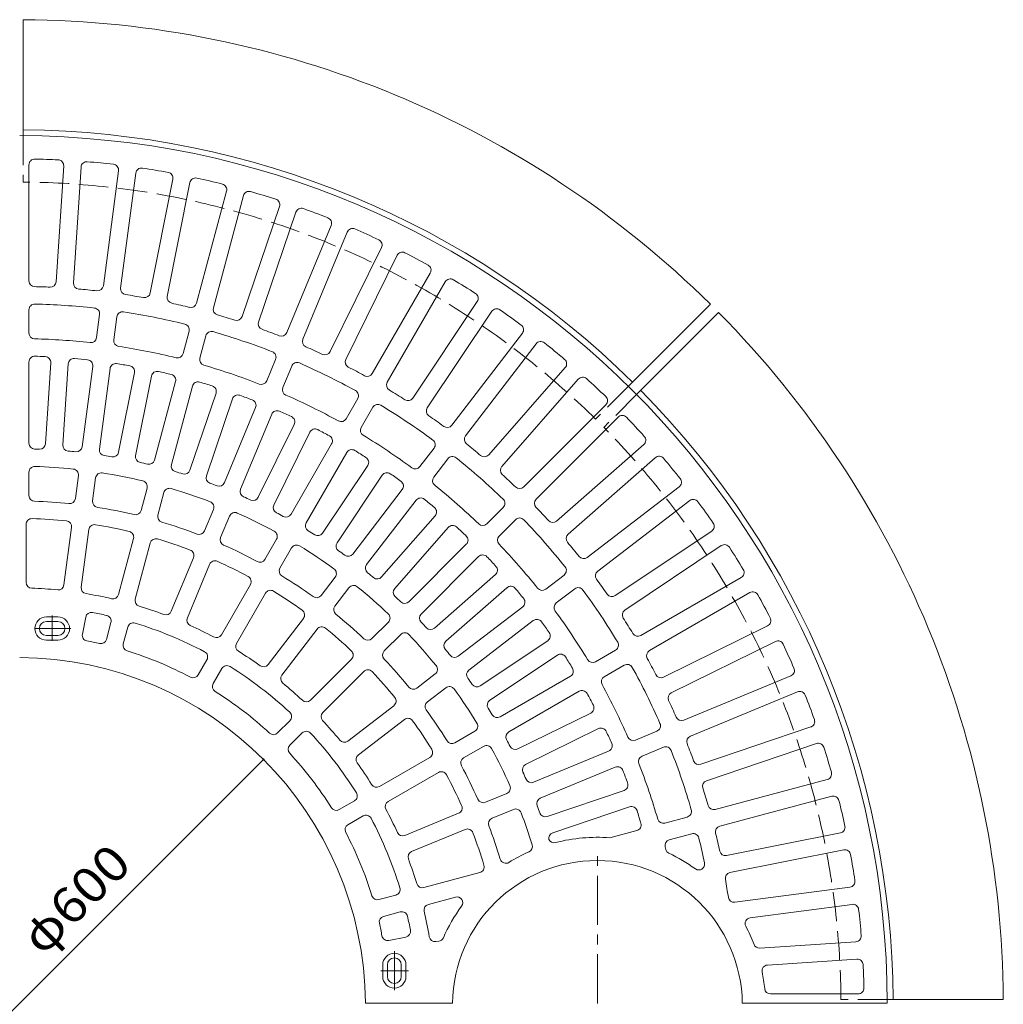
# Model space of a CAD drawing. Units: millimetres. Extents: x -1708 to 1905, y -1367 to 1358.
# Drawn here: x -801 to 47, y 437 to 1286 of the extents above; entities that cross this region are included whole.
import ezdxf

# ---------------------------------------------------------------- set-up
doc = ezdxf.new("R2010")
doc.units = ezdxf.units.MM
doc.header["$LTSCALE"] = 10
doc.linetypes.add('JWW_CENTER1', pattern=[6.773333, 4.233333, -0.846667, 0.846667, -0.846667])
doc.linetypes.add('JWW_DASHED3', pattern=[3.386667, 2.54, -0.846667])
for name, color, linetype in [('0-1', 7, 'Continuous'), ('0-2', 7, 'Continuous'), ('0-4', 7, 'Continuous')]:
    doc.layers.add(name, color=color, linetype=linetype)
doc.styles.add('ＭＳ ゴシック', font='txt', dxfattribs={"height": 1})

msp = doc.modelspace()

# ---------------------------------------------------------------- linework, layer by layer
at = {"layer": '0-1', "color": 2, "linetype": 'Continuous', "lineweight": 9}
for p, q in [((-798.38, 1285.56), (-798.38, 1185.56)), ((-205.89, 1040.14), (-276.6, 969.43)), ((-198.81, 1033.07), (-269.53, 962.36)), ((46.6, 440.58), (-53.4, 440.58))]:
    msp.add_line(p, q, dxfattribs=at)
at = {"layer": '0-1', "color": 2, "linetype": 'JWW_DASHED3', "lineweight": 9}
for p, q in [((-798.38, 1185.56), (-798.38, 1145.56)), ((-276.6, 969.43), (-304.88, 941.15)), ((-269.53, 962.36), (-297.81, 934.07)), ((-53.4, 440.58), (-93.4, 440.58))]:
    msp.add_line(p, q, dxfattribs=at)
at = {"layer": '0-1', "color": 2, "linetype": 'Continuous', "lineweight": 9}
for radius, start, end in [(850, 45.33704, 89.66298), (755, 45.37944, 89.62056), (850, 0.33704, 44.66298), (755, 0.37944, 44.62056)]:
    msp.add_arc((-803.38, 435.58), radius, start, end, dxfattribs=at)
at = {"layer": '0-1', "color": 2, "linetype": 'JWW_DASHED3', "lineweight": 9}
for start, end in [(45.4035, 89.59651), (0.4035, 44.59651)]:
    msp.add_arc((-803.38, 435.58), 710, start, end, dxfattribs=at)
at = {"layer": '0-2', "color": 3, "linetype": 'Continuous', "lineweight": 9}
for p, q in [((-793.38, 1160.42), (-793.38, 1060.4)), ((-763.45, 1159.42), (-769.99, 1059.61)), ((-748.48, 1158.43), (-755.02, 1058.63)), ((-716.2, 1155.25), (-729.25, 1056.09)), ((-701.32, 1153.29), (-714.38, 1054.13)), ((-669.31, 1148.01), (-688.83, 1049.91)), ((-654.6, 1145.08), (-674.11, 1046.99)), ((-623.01, 1137.72), (-648.89, 1041.11)), ((-608.52, 1133.83), (-634.4, 1037.22)), ((-577.47, 1124.42), (-609.62, 1029.71)), ((-563.27, 1119.6), (-595.42, 1024.89)), ((-532.9, 1108.17), (-571.18, 1015.76)), ((-519.05, 1102.43), (-557.32, 1010.02)), ((-489.49, 1089.03), (-533.73, 999.33)), ((-476.04, 1082.4), (-520.28, 992.7)), ((-447.43, 1067.11), (-497.44, 980.49)), ((-434.44, 1059.61), (-484.45, 972.99)), ((-406.89, 1042.47), (-462.45, 959.31)), ((-793.38, 1035.39), (-793.38, 1015.38)), ((-732.52, 1031.29), (-735.13, 1011.46)), ((-717.65, 1029.34), (-720.26, 1009.5)), ((-394.41, 1034.14), (-449.98, 950.98)), ((-655.37, 1016.95), (-660.55, 997.62)), ((-640.88, 1013.07), (-646.06, 993.74)), ((-368.04, 1015.24), (-428.93, 935.89)), ((-356.14, 1006.11), (-417.03, 926.76)), ((-793.38, 990.37), (-793.38, 920.35)), ((-774.58, 989.74), (-779.16, 919.87)), ((-759.61, 988.76), (-764.19, 918.89)), ((-738.39, 986.67), (-747.53, 917.25)), ((-580.75, 992.65), (-588.4, 974.17)), ((-566.89, 986.91), (-574.55, 968.43)), ((-331.06, 985.53), (-397.01, 910.33)), ((-723.52, 984.71), (-732.66, 915.29)), ((-702.49, 981.24), (-716.15, 912.56)), ((-687.78, 978.31), (-701.44, 909.64)), ((-667.02, 973.47), (-685.14, 905.84)), ((-652.53, 969.59), (-670.65, 901.96)), ((-319.79, 975.64), (-385.73, 900.44)), ((-632.13, 963.4), (-654.64, 897.1)), ((-617.93, 958.58), (-640.43, 892.28)), ((-597.97, 951.07), (-624.77, 886.38)), ((-509.94, 958.83), (-519.94, 941.51)), ((-496.95, 951.33), (-506.95, 934.01)), ((-296.1, 953.46), (-366.83, 882.74)), ((-584.12, 945.33), (-610.91, 880.64)), ((-285.5, 942.85), (-356.22, 872.13)), ((-564.7, 936.53), (-595.67, 873.73)), ((-551.25, 929.9), (-582.22, 867.1)), ((-532.45, 919.85), (-567.46, 859.21)), ((-263.32, 919.17), (-338.52, 853.23)), ((-519.46, 912.35), (-554.47, 851.71)), ((-444.15, 916.05), (-456.33, 900.18)), ((-501.35, 901.09), (-540.26, 842.87)), ((-432.25, 906.92), (-444.43, 891.05)), ((-253.43, 907.9), (-328.63, 841.95)), ((-793.38, 895.33), (-793.38, 875.32)), ((-750.8, 892.45), (-753.41, 872.62)), ((-488.88, 892.76), (-527.78, 834.54)), ((-735.92, 890.49), (-738.54, 870.66)), ((-691.61, 881.68), (-696.79, 862.35)), ((-677.12, 877.8), (-682.3, 858.47)), ((-471.55, 880.34), (-514.18, 824.79)), ((-232.85, 882.82), (-312.2, 821.93)), ((-459.65, 871.21), (-502.28, 815.66)), ((-223.72, 870.92), (-303.07, 810.03)), ((-634.34, 863.28), (-642, 844.79)), ((-620.48, 857.54), (-628.14, 839.05)), ((-443.18, 857.69), (-489.34, 805.04)), ((-384.51, 865.05), (-398.66, 850.91)), ((-795.88, 850.39), (-795.88, 800.36)), ((-373.91, 854.45), (-388.05, 840.3)), ((-756.67, 847.82), (-763.2, 798.22)), ((-741.8, 845.86), (-748.33, 796.26)), ((-431.9, 847.8), (-478.06, 795.15)), ((-204.82, 844.54), (-287.98, 788.98)), ((-703.26, 838.2), (-716.21, 789.87)), ((-688.77, 834.31), (-701.72, 785.99)), ((-579.96, 837.55), (-589.96, 820.23)), ((-416.34, 833.23), (-465.85, 783.71)), ((-196.49, 832.07), (-279.65, 776.5)), ((-566.97, 830.05), (-576.97, 812.73)), ((-651.57, 821.68), (-670.71, 775.47)), ((-637.71, 815.94), (-656.85, 769.72)), ((-405.73, 822.62), (-455.24, 773.11)), ((-391.16, 807.06), (-443.8, 760.89)), ((-332.04, 806.7), (-347.91, 794.53)), ((-602.47, 798.57), (-627.48, 755.24)), ((-529.4, 804.95), (-541.58, 789.08)), ((-179.36, 804.52), (-265.97, 754.51)), ((-589.48, 791.07), (-614.49, 747.74)), ((-517.5, 795.82), (-529.68, 779.95)), ((-381.27, 795.78), (-433.91, 749.61)), ((-322.91, 794.81), (-338.78, 782.63)), ((-171.85, 791.53), (-258.47, 741.52)), ((-367.75, 779.31), (-423.3, 736.68)), ((-768.38, 770.57), (-778.38, 770.57)), ((-768.38, 766.57), (-778.38, 766.57)), ((-744.41, 770.5), (-747.33, 755.79)), ((-722.69, 765.71), (-726.57, 751.21)), ((-556.81, 769.24), (-587.26, 729.55)), ((-483.53, 766.03), (-497.68, 751.88)), ((-358.62, 767.4), (-414.17, 724.78)), ((-708.2, 761.83), (-712.08, 747.33)), ((-544.91, 760.1), (-575.36, 720.42)), ((-156.56, 762.92), (-246.26, 718.68)), ((-768.38, 754.57), (-778.38, 754.57)), ((-768.38, 750.57), (-778.38, 750.57)), ((-472.93, 755.42), (-487.08, 741.28)), ((-346.2, 750.08), (-404.42, 711.18)), ((-149.93, 749.46), (-239.63, 705.23)), ((-287.63, 742.01), (-304.95, 732.01)), ((-639.99, 733.58), (-647.5, 720.58)), ((-515.37, 734.2), (-550.74, 698.82)), ((-337.87, 737.6), (-396.08, 698.7)), ((-627, 726.08), (-634.51, 713.08)), ((-504.76, 723.59), (-540.14, 688.22)), ((-280.13, 729.02), (-297.45, 719.01)), ((-443.14, 721.45), (-459.01, 709.27)), ((-326.61, 719.5), (-387.25, 684.49)), ((-136.54, 719.91), (-228.94, 681.64)), ((-434.01, 709.56), (-449.88, 697.37)), ((-319.11, 706.51), (-379.75, 671.5)), ((-130.8, 706.05), (-223.2, 667.78)), ((-478.85, 694.05), (-518.54, 663.6)), ((-309.06, 687.71), (-371.86, 656.74)), ((-568.43, 681.14), (-579.04, 670.52)), ((-469.72, 682.15), (-509.41, 651.69)), ((-408.91, 671.99), (-426.23, 661.98)), ((-302.43, 674.26), (-365.23, 643.29)), ((-252.04, 672.07), (-270.52, 664.41)), ((-119.37, 675.69), (-214.08, 643.54)), ((-557.82, 670.53), (-568.44, 659.92)), ((-401.41, 659), (-418.73, 648.99)), ((-293.63, 654.84), (-358.32, 628.05)), ((-246.3, 658.21), (-264.79, 650.55)), ((-114.55, 661.48), (-209.26, 629.34)), ((-447.89, 649.48), (-491.22, 624.47)), ((-287.89, 640.98), (-352.58, 614.19)), ((-440.39, 636.49), (-483.72, 611.47)), ((-105.13, 630.44), (-201.74, 604.55)), ((-280.38, 621.03), (-346.68, 598.53)), ((-512.88, 611.96), (-525.88, 604.45)), ((-381.42, 618.48), (-399.91, 610.82)), ((-101.25, 615.95), (-197.86, 590.06)), ((-375.68, 604.62), (-394.17, 596.96)), ((-275.56, 606.83), (-341.86, 584.32)), ((-505.38, 598.97), (-518.38, 591.46)), ((-423.01, 601.25), (-469.23, 582.1)), ((-225.89, 598.08), (-245.21, 592.9)), ((-417.27, 587.39), (-463.49, 568.25)), ((-269.37, 586.43), (-292.69, 580.18)), ((-222.01, 583.59), (-241.33, 578.41)), ((-93.88, 584.35), (-191.98, 564.84)), ((-90.95, 569.64), (-189.05, 550.13)), ((-404.64, 550.18), (-452.97, 537.24)), ((-85.67, 537.63), (-184.83, 524.57)), ((-477.13, 530.76), (-491.63, 526.88)), ((-425.71, 529.01), (-449.08, 522.75)), ((-83.71, 522.76), (-171.71, 511.17)), ((-473.25, 516.27), (-487.75, 512.39)), ((-468.46, 494.55), (-483.17, 491.62)), ((-440.05, 490.98), (-442.7, 490.63)), ((-80.53, 490.47), (-163.29, 485.05)), ((-79.55, 475.5), (-156.71, 470.45)), ((-488.39, 470.58), (-488.39, 460.58)), ((-484.39, 470.58), (-484.39, 460.58)), ((-472.39, 470.58), (-472.39, 460.58)), ((-468.39, 470.58), (-468.39, 460.58)), ((-78.54, 445.58), (-154.13, 445.58)), ((-428.37, 437.58), (-503.39, 437.58)), ((-53.38, 437.58), (-178.4, 437.58))]:
    msp.add_line(p, q, dxfattribs=at)
at = {"layer": '0-2', "color": 3, "linetype": 'JWW_CENTER1', "lineweight": 9}
for p, q in [((-773.38, 771.69), (-773.38, 749.84)), ((-757.2, 760.57), (-788.76, 760.57)), ((-303.38, 301.95), (-303.38, 569.2)), ((-478.39, 482.36), (-478.39, 448.74)), ((-466.14, 465.58), (-490.15, 465.58))]:
    msp.add_line(p, q, dxfattribs=at)
at = {"layer": '0-2', "color": 3, "linetype": 'Continuous', "lineweight": 9}
for centre, radius, start, end in [((-803.38, 435.58), 750, 0.15279, 89.84721), ((-788.38, 1160.42), 5, 88.81331, 180), ((-803.38, 435.58), 730, 87.2379, 88.8148), ((-768.44, 1159.74), 5, 356.24869, 87.23752), ((-743.49, 1158.11), 5, 85.2632, 176.24869), ((-803.38, 435.58), 730, 83.4879, 85.26212), ((-721.15, 1155.91), 5, 352.49896, 83.48824), ((-696.37, 1152.64), 5, 81.51283, 172.5009), ((-803.38, 435.58), 730, 79.7379, 81.5121), ((-674.22, 1148.99), 5, 348.74869, 79.73752), ((-649.7, 1144.11), 5, 77.7632, 168.74869), ((-803.38, 435.58), 730, 75.9879, 77.76212), ((-627.84, 1139.01), 5, 344.99896, 75.98824), ((-603.69, 1132.54), 5, 74.01283, 165.0009), ((-803.38, 435.58), 730, 72.2379, 74.0121), ((-582.2, 1126.02), 5, 341.24869, 72.23752), ((-558.53, 1117.99), 5, 70.2632, 161.24869), ((-803.38, 435.58), 730, 68.4879, 70.26212), ((-537.52, 1110.08), 5, 337.49896, 68.48824), ((-514.42, 1100.51), 5, 66.51283, 157.5009), ((-803.38, 435.58), 730, 64.7379, 66.5121), ((-493.98, 1091.25), 5, 333.74869, 64.73752), ((-471.56, 1080.19), 5, 62.7632, 153.74869), ((-803.38, 435.58), 730, 60.9879, 62.76212), ((-451.76, 1069.61), 5, 329.99896, 60.98824), ((-430.11, 1057.11), 5, 59.01283, 150.0009), ((-803.38, 435.58), 730, 57.2379, 59.0121), ((-788.38, 1060.4), 5, 180, 268.62587), ((-803.38, 435.58), 620, 87.396, 88.62514), ((-774.98, 1059.94), 5, 267.39455, 356.24869), ((-750.03, 1058.3), 5, 176.24869, 265.10451), ((-803.38, 435.58), 620, 83.64598, 85.10402), ((-734.21, 1056.75), 5, 263.64558, 352.50142), ((-709.42, 1053.48), 5, 172.50017, 261.35448), ((-803.38, 435.58), 620, 79.896, 81.35399), ((-693.73, 1050.89), 5, 259.89455, 348.74869), ((-669.21, 1046.01), 5, 168.74869, 257.60451), ((-411.04, 1045.25), 5, 326.24869, 57.23752), ((-788.38, 1035.39), 5, 88.56621, 180), ((-803.38, 435.58), 605, 83.69374, 88.56744), ((-737.47, 1031.95), 5, 352.50179, 83.69458), ((-803.38, 435.58), 620, 76.14598, 77.60402), ((-653.72, 1042.4), 5, 256.14558, 345.00142), ((-629.57, 1035.93), 5, 165.00017, 253.85448), ((-390.26, 1031.36), 5, 55.2632, 146.24869), ((-712.69, 1028.68), 5, 81.3049, 172.5009), ((-803.38, 435.58), 605, 76.19374, 81.30627), ((-803.38, 435.58), 620, 72.396, 73.85399), ((-614.35, 1031.31), 5, 252.39455, 341.24869), ((-803.38, 435.58), 730, 53.4879, 55.26212), ((-660.2, 1018.24), 5, 345.00179, 76.19458), ((-590.68, 1023.28), 5, 161.24869, 250.10451), ((-372.01, 1018.29), 5, 322.49896, 53.48824), ((-788.38, 1015.38), 5, 180, 268.51796), ((-803.38, 435.58), 575, 83.73489, 88.51804), ((-740.09, 1012.11), 5, 263.73473, 352.50142), ((-636.05, 1011.77), 5, 73.8049, 165.0009), ((-803.38, 435.58), 605, 68.69374, 73.80627), ((-803.38, 435.58), 620, 68.64598, 70.10402), ((-575.8, 1017.68), 5, 248.64558, 337.50142), ((-715.3, 1008.85), 5, 172.5009, 261.26427), ((-803.38, 435.58), 575, 76.23489, 81.26509), ((-552.7, 1008.11), 5, 157.50017, 246.35448), ((-803.38, 435.58), 620, 64.896, 66.35399), ((-352.18, 1003.07), 5, 51.51283, 142.5009), ((-803.38, 435.58), 730, 49.7379, 51.5121), ((-788.38, 990.37), 5, 88.45268, 180), ((-803.38, 435.58), 560, 87.54054, 88.45128), ((-779.57, 990.07), 5, 356.24988, 87.5397), ((-754.62, 988.43), 5, 84.95915, 176.24896), ((-803.38, 435.58), 560, 83.79054, 84.95946), ((-665.37, 998.92), 5, 256.23473, 345.00142), ((-641.23, 992.45), 5, 165.0009, 253.76427), ((-585.37, 994.57), 5, 337.50179, 68.69458), ((-538.21, 1001.54), 5, 244.89455, 333.74869), ((-743.35, 987.32), 5, 352.49988, 83.7897), ((-718.56, 984.06), 5, 81.20915, 172.49896), ((-803.38, 435.58), 560, 80.04054, 81.20946), ((-707.39, 982.21), 5, 348.74988, 80.0397), ((-803.38, 435.58), 575, 68.73489, 73.76509), ((-562.27, 985), 5, 66.3049, 157.5009), ((-803.38, 435.58), 605, 61.19374, 66.30627), ((-515.79, 990.49), 5, 153.74869, 242.60451), ((-803.38, 435.58), 620, 61.14598, 62.60402), ((-334.82, 988.83), 5, 318.74869, 49.73752), ((-682.87, 977.34), 5, 77.45915, 168.74896), ((-803.38, 435.58), 560, 76.29054, 77.45946), ((-671.85, 974.77), 5, 344.99988, 76.2897), ((-501.77, 982.99), 5, 241.14558, 330.00142), ((-316.03, 972.34), 5, 47.7632, 138.74869), ((-647.7, 968.29), 5, 73.70915, 164.99896), ((-803.38, 435.58), 560, 72.54054, 73.70946), ((-636.86, 965.01), 5, 341.24988, 72.5397), ((-593.02, 976.09), 5, 248.73473, 337.50142), ((-569.93, 966.52), 5, 157.5009, 246.26427), ((-480.12, 970.49), 5, 150.00017, 238.85448), ((-803.38, 435.58), 730, 45.9879, 47.76212), ((-613.19, 956.97), 5, 69.95915, 161.24896), ((-803.38, 435.58), 560, 68.79054, 69.95946), ((-803.38, 435.58), 575, 61.23489, 66.26509), ((-514.27, 961.33), 5, 330.00179, 61.19458), ((-803.38, 435.58), 620, 57.396, 58.85399), ((-299.64, 957), 5, 314.99896, 45.98824), ((-602.6, 952.98), 5, 337.49988, 68.7897), ((-492.62, 948.83), 5, 58.8049, 150.0009), ((-803.38, 435.58), 605, 53.69374, 58.80627), ((-466.61, 962.09), 5, 237.39455, 326.24869), ((-445.82, 948.2), 5, 146.24869, 235.10451), ((-579.5, 943.42), 5, 66.20915, 157.49896), ((-803.38, 435.58), 560, 65.04054, 66.20946), ((-569.18, 938.75), 5, 333.74988, 65.0397), ((-803.38, 435.58), 620, 53.64598, 55.10402), ((-281.96, 939.32), 5, 44.01283, 135.0009), ((-803.38, 435.58), 730, 42.2379, 44.0121), ((-524.27, 944.01), 5, 241.23473, 330.00142), ((-502.62, 931.51), 5, 150.0009, 238.76427), ((-432.89, 938.94), 5, 233.64558, 322.50142), ((-546.76, 927.69), 5, 62.45915, 153.74896), ((-803.38, 435.58), 560, 61.29054, 62.45946), ((-536.78, 922.35), 5, 329.99988, 61.2897), ((-803.38, 435.58), 575, 53.73489, 58.76509), ((-413.06, 923.72), 5, 142.50017, 231.35448), ((-266.62, 922.93), 5, 311.24869, 42.23752), ((-788.38, 920.35), 5, 180, 268.22827), ((-784.14, 920.2), 5, 267.72784, 356.24988), ((-759.2, 918.56), 5, 176.24896, 264.77386), ((-752.49, 917.9), 5, 263.97784, 352.49988), ((-448.12, 919.09), 5, 322.50179, 53.69458), ((-803.38, 435.58), 620, 49.896, 51.35399), ((-803.38, 435.58), 480, 87.72687, 88.22768), ((-803.38, 435.58), 480, 83.97687, 84.77313), ((-727.7, 914.64), 5, 172.49896, 261.02386), ((-803.38, 435.58), 480, 80.22687, 81.02313), ((-721.05, 913.54), 5, 260.22784, 348.74988), ((-696.53, 908.66), 5, 168.74896, 257.27386), ((-515.13, 909.85), 5, 58.70915, 149.99896), ((-803.38, 435.58), 560, 57.54054, 58.70946), ((-428.29, 903.88), 5, 51.3049, 142.5009), ((-400.77, 913.63), 5, 229.89455, 318.74869), ((-250.13, 904.14), 5, 40.2632, 131.24869), ((-788.38, 895.33), 5, 88.1317, 180), ((-803.38, 435.58), 465, 84.05711, 88.13132), ((-803.38, 435.58), 480, 76.47687, 77.27313), ((-689.97, 907.13), 5, 256.47784, 344.99988), ((-665.82, 900.66), 5, 164.99896, 253.52386), ((-505.51, 903.87), 5, 326.24988, 57.5397), ((-460.3, 903.23), 5, 233.73473, 322.50142), ((-803.38, 435.58), 605, 46.19374, 51.30627), ((-381.97, 897.15), 5, 138.74869, 227.60451), ((-803.38, 435.58), 730, 38.4879, 40.26212), ((-755.75, 893.1), 5, 352.49896, 84.0563), ((-730.97, 889.84), 5, 80.94339, 172.5009), ((-803.38, 435.58), 465, 76.55711, 80.94287), ((-803.38, 435.58), 480, 72.72687, 73.52313), ((-659.37, 898.7), 5, 252.72784, 341.24988), ((-635.7, 890.67), 5, 161.24896, 249.77386), ((-484.72, 889.98), 5, 54.95915, 146.24896), ((-803.38, 435.58), 560, 53.79054, 54.95946), ((-803.38, 435.58), 620, 46.14598, 47.60402), ((-696.44, 882.98), 5, 344.99896, 76.5563), ((-803.38, 435.58), 480, 68.97687, 69.77313), ((-629.39, 888.29), 5, 248.97784, 337.49988), ((-475.52, 883.39), 5, 322.49988, 53.7897), ((-440.46, 888.01), 5, 142.5009, 231.26427), ((-803.38, 435.58), 575, 46.23489, 51.26509), ((-235.89, 886.78), 5, 307.49896, 38.48824), ((-788.38, 875.32), 5, 180, 268.04649), ((-672.29, 876.5), 5, 73.44339, 165.0009), ((-803.38, 435.58), 465, 69.05711, 73.44287), ((-606.29, 878.73), 5, 157.49896, 246.02386), ((-370.36, 886.27), 5, 226.14558, 315.00142), ((-803.38, 435.58), 435, 84.1279, 88.04634), ((-758.37, 873.27), 5, 264.12863, 352.49896), ((-733.58, 870.01), 5, 172.5009, 260.87251), ((-638.96, 865.19), 5, 337.49896, 69.0563), ((-803.38, 435.58), 480, 65.22687, 66.02313), ((-600.15, 875.95), 5, 245.22784, 333.74988), ((-577.73, 864.89), 5, 153.74896, 242.27386), ((-455.69, 868.17), 5, 51.20915, 142.49896), ((-803.38, 435.58), 560, 50.04054, 51.20946), ((-388.05, 868.59), 5, 315.00179, 46.19458), ((-352.69, 868.59), 5, 135.00017, 223.85448), ((-220.67, 866.95), 5, 36.51283, 127.5009), ((-803.38, 435.58), 730, 34.7379, 36.5121), ((-803.38, 435.58), 435, 76.6279, 80.87206), ((-701.62, 863.65), 5, 256.62863, 344.99896), ((-677.47, 857.18), 5, 165.0009, 253.37251), ((-615.86, 855.62), 5, 65.94339, 157.5009), ((-803.38, 435.58), 465, 61.55711, 65.94287), ((-803.38, 435.58), 480, 61.47687, 62.27313), ((-571.79, 861.71), 5, 241.47784, 329.99988), ((-446.94, 860.98), 5, 318.74988, 50.0397), ((-803.38, 435.58), 620, 42.396, 43.85399), ((-790.88, 850.39), 5, 88.27336, 180.00017), ((-803.38, 435.58), 420, 84.22603, 88.27393), ((-761.63, 848.47), 5, 352.50179, 84.22618), ((-736.84, 845.21), 5, 80.77336, 172.50017), ((-803.38, 435.58), 420, 76.72603, 80.77393), ((-803.38, 435.58), 435, 69.1279, 73.37206), ((-550.14, 849.21), 5, 149.99896, 238.52386), ((-428.14, 844.5), 5, 47.45915, 138.74896), ((-402.19, 854.44), 5, 226.23473, 315.00142), ((-370.37, 850.91), 5, 43.8049, 135.0009), ((-803.38, 435.58), 605, 38.69374, 43.80627), ((-341.81, 856.99), 5, 222.39455, 311.24869), ((-207.6, 848.7), 5, 303.74869, 34.73752), ((-708.09, 839.49), 5, 345.00179, 76.72618), ((-646.62, 846.7), 5, 249.12863, 337.49896), ((-584.29, 840.05), 5, 329.99896, 61.5563), ((-803.38, 435.58), 480, 57.72687, 58.52313), ((-544.41, 845.65), 5, 237.72784, 326.24988), ((-803.38, 435.58), 560, 46.29054, 47.45946), ((-325.33, 838.19), 5, 131.24869, 220.10451), ((-683.95, 833.02), 5, 73.27336, 165.00017), ((-803.38, 435.58), 420, 69.22603, 73.27393), ((-623.52, 837.14), 5, 157.5009, 245.87251), ((-803.38, 435.58), 435, 61.6279, 65.87206), ((-562.64, 827.55), 5, 58.44339, 150.0009), ((-523.63, 831.76), 5, 146.24896, 234.77386), ((-419.88, 836.76), 5, 314.99988, 46.2897), ((-384.52, 836.77), 5, 135.0009, 223.76427), ((-803.38, 435.58), 575, 38.73489, 43.76509), ((-803.38, 435.58), 620, 38.64598, 40.10402), ((-193.71, 827.91), 5, 32.7632, 123.74869), ((-656.19, 823.6), 5, 337.50179, 69.22618), ((-803.38, 435.58), 465, 54.05711, 58.44287), ((-803.38, 435.58), 480, 53.97687, 54.77313), ((-518.15, 827.84), 5, 233.97784, 322.49988), ((-402.2, 819.08), 5, 43.70915, 134.99896), ((-803.38, 435.58), 730, 30.9879, 32.76212), ((-633.09, 814.03), 5, 65.77336, 157.50017), ((-803.38, 435.58), 420, 61.72603, 65.77393), ((-594.29, 822.72), 5, 241.62863, 329.99896), ((-498.31, 812.62), 5, 142.49896, 231.02386), ((-803.38, 435.58), 560, 42.54054, 43.70946), ((-315.24, 825.9), 5, 218.64558, 307.50142), ((-572.64, 810.22), 5, 150.0009, 238.37251), ((-533.37, 807.99), 5, 322.49896, 54.0563), ((-803.38, 435.58), 480, 50.22687, 51.02313), ((-394.46, 810.82), 5, 311.24988, 42.5397), ((-335.08, 810.67), 5, 307.50179, 38.69458), ((-300.02, 806.06), 5, 127.50017, 216.35448), ((-181.85, 808.85), 5, 299.99896, 30.98824), ((-790.88, 800.36), 5, 180.0009, 268.03781), ((-768.16, 798.87), 5, 264.46233, 352.50179), ((-606.8, 801.06), 5, 330.00179, 61.72618), ((-803.38, 435.58), 435, 54.1279, 58.37206), ((-493.1, 808.34), 5, 230.22784, 318.74988), ((-803.38, 435.58), 620, 34.896, 36.35399), ((-803.38, 435.58), 360, 84.46251, 88.0374), ((-743.37, 795.61), 5, 172.5009, 260.53781), ((-803.38, 435.58), 360, 76.96251, 80.5374), ((-721.04, 791.17), 5, 256.96233, 345.00179), ((-585.15, 788.56), 5, 58.27336, 150.00017), ((-803.38, 435.58), 420, 54.22603, 58.27393), ((-513.54, 792.78), 5, 50.94339, 142.5009), ((-803.38, 435.58), 465, 46.55711, 50.94287), ((-474.31, 791.86), 5, 138.74896, 227.27386), ((-377.97, 792.02), 5, 39.95915, 131.24896), ((-803.38, 435.58), 560, 38.79054, 39.95946), ((-350.95, 798.49), 5, 218.73473, 307.50142), ((-319.86, 790.84), 5, 36.3049, 127.5009), ((-803.38, 435.58), 605, 31.19374, 36.30627), ((-290.76, 793.13), 5, 214.89455, 303.74869), ((-169.35, 787.2), 5, 29.01283, 120.0009), ((-803.38, 435.58), 730, 27.2379, 29.0121), ((-696.89, 784.7), 5, 165.0009, 253.03781), ((-545.55, 792.12), 5, 234.12863, 322.49896), ((-803.38, 435.58), 480, 46.47687, 47.27313), ((-469.39, 787.25), 5, 226.47784, 314.99988), ((-370.79, 783.27), 5, 307.49988, 38.7897), ((-335.73, 778.66), 5, 127.5009, 216.26427), ((-739.5, 769.52), 5, 79.17055, 168.74908), ((-803.38, 435.58), 345, 77.10703, 79.17126), ((-803.38, 435.58), 360, 69.46251, 73.0374), ((-675.33, 777.38), 5, 249.46233, 337.50179), ((-560.78, 772.28), 5, 322.50179, 54.22618), ((-525.72, 776.9), 5, 142.5009, 230.87251), ((-803.38, 435.58), 435, 46.6279, 50.87206), ((-487.07, 769.56), 5, 314.99896, 46.5563), ((-451.71, 769.57), 5, 134.99896, 223.52386), ((-803.38, 435.58), 575, 31.23489, 36.26509), ((-276.87, 772.35), 5, 123.74869, 212.60451), ((-778.38, 760.57), 10, 90, 270), ((-778.38, 760.57), 6, 90, 270), ((-768.38, 760.57), 10, 270, 90), ((-768.38, 760.57), 6, 270, 90), ((-727.52, 767.01), 5, 345.00017, 77.10712), ((-703.37, 760.53), 5, 72.89314, 165.00122), ((-803.38, 435.58), 345, 62.10703, 72.89317), ((-652.23, 767.81), 5, 157.5009, 245.53781), ((-803.38, 435.58), 480, 42.72687, 43.52313), ((-355.57, 763.44), 5, 36.20915, 127.49896), ((-803.38, 435.58), 560, 35.04054, 36.20946), ((-803.38, 435.58), 620, 31.14598, 32.60402), ((-158.77, 767.4), 5, 296.24869, 27.23752), ((-742.43, 754.81), 5, 168.75131, 259.19113), ((-803.38, 435.58), 360, 61.96251, 65.5374), ((-540.94, 757.06), 5, 50.77336, 142.50017), ((-803.38, 435.58), 420, 46.72603, 50.77393), ((-469.39, 751.89), 5, 43.44339, 135.0009), ((-447.1, 764.65), 5, 222.72784, 311.24988), ((-348.98, 754.23), 5, 303.74988, 35.0397), ((-268.47, 758.84), 5, 211.14558, 300.00142), ((-803.38, 435.58), 320, 77.20433, 79.19078), ((-731.4, 752.51), 5, 257.205, 345.00017), ((-707.25, 746.04), 5, 164.99876, 252.79662), ((-631.81, 757.74), 5, 241.96233, 330.00179), ((-610.16, 745.24), 5, 150.0009, 238.03781), ((-501.22, 755.42), 5, 226.62863, 314.99896), ((-803.38, 435.58), 465, 39.05711, 43.44287), ((-430.62, 745.86), 5, 131.24896, 219.77386), ((-290.13, 746.34), 5, 300.00179, 31.19458), ((-147.72, 744.98), 5, 25.2632, 116.24869), ((-803.38, 435.58), 730, 23.4879, 25.26212), ((-803.38, 435.58), 320, 62.20433, 72.79591), ((-644.32, 736.08), 5, 330.00017, 62.10712), ((-803.38, 435.58), 360, 54.46251, 58.0374), ((-518.9, 737.73), 5, 315.00179, 46.72618), ((-483.54, 737.74), 5, 135.0009, 223.37251), ((-803.38, 435.58), 480, 38.97687, 39.77313), ((-255.97, 737.19), 5, 120.00017, 208.85448), ((-803.38, 435.58), 300, 0.38197, 89.61803), ((-803.38, 435.58), 435, 39.1279, 43.37206), ((-426.34, 740.64), 5, 218.97784, 307.49988), ((-335.09, 733.45), 5, 32.45915, 123.74896), ((-803.38, 435.58), 560, 31.29054, 32.45946), ((-307.45, 736.34), 5, 211.23473, 300.00142), ((-803.38, 435.58), 620, 27.396, 28.85399), ((-622.67, 723.58), 5, 57.89314, 150.00122), ((-803.38, 435.58), 345, 47.10703, 57.89317), ((-591.23, 732.59), 5, 234.46233, 322.50179), ((-501.23, 720.06), 5, 43.27336, 135.00017), ((-803.38, 435.58), 420, 39.22603, 43.27393), ((-446.18, 725.42), 5, 307.49896, 39.0563), ((-411.12, 720.81), 5, 127.49896, 216.02386), ((-329.11, 723.83), 5, 299.99988, 31.2897), ((-277.63, 724.69), 5, 28.8049, 120.0009), ((-803.38, 435.58), 605, 23.69374, 28.80627), ((-138.45, 724.53), 5, 292.49896, 23.48824), ((-651.83, 723.08), 5, 242.205, 330.00017), ((-571.4, 717.37), 5, 142.5009, 230.53781), ((-803.38, 435.58), 360, 46.96251, 50.5374), ((-803.38, 435.58), 480, 35.22687, 36.02313), ((-294.95, 714.68), 5, 120.0009, 208.76427), ((-248.48, 723.16), 5, 207.39455, 296.24869), ((-630.18, 710.58), 5, 149.99876, 237.79662), ((-803.38, 435.58), 320, 47.20433, 57.79591), ((-462.06, 713.24), 5, 219.12863, 307.49896), ((-430.96, 705.59), 5, 35.94339, 127.5009), ((-803.38, 435.58), 465, 31.55711, 35.94287), ((-407.2, 715.33), 5, 215.22784, 303.74988), ((-316.61, 702.18), 5, 28.70915, 119.99896), ((-803.38, 435.58), 575, 23.73489, 28.76509), ((-237.42, 700.74), 5, 116.24869, 205.10451), ((-128.88, 701.43), 5, 21.51283, 112.5009), ((-554.28, 702.36), 5, 226.96233, 315.00179), ((-481.9, 698.02), 5, 307.50179, 39.22618), ((-446.84, 693.41), 5, 127.5009, 215.87251), ((-393.31, 694.55), 5, 123.74896, 212.27386), ((-803.38, 435.58), 560, 27.54054, 28.70946), ((-803.38, 435.58), 620, 23.64598, 25.10402), ((-803.38, 435.58), 730, 19.7379, 21.5121), ((-571.97, 684.67), 5, 315.00017, 47.10712), ((-536.6, 684.68), 5, 135.0009, 223.03781), ((-803.38, 435.58), 435, 31.6279, 35.87206), ((-803.38, 435.58), 480, 31.47687, 32.27313), ((-311.27, 692.2), 5, 296.24988, 27.5397), ((-803.38, 435.58), 360, 39.46251, 43.0374), ((-466.68, 678.18), 5, 35.77336, 127.50017), ((-803.38, 435.58), 420, 31.72603, 35.77393), ((-389.75, 688.82), 5, 211.47784, 299.99988), ((-230.85, 686.26), 5, 203.64558, 292.50142), ((-120.98, 680.42), 5, 288.74869, 19.73752), ((-554.29, 666.99), 5, 42.89314, 135.00122), ((-411.41, 676.32), 5, 299.99896, 31.5563), ((-377.25, 667.17), 5, 119.99896, 208.52386), ((-300.21, 669.77), 5, 24.95915, 116.24896), ((-803.38, 435.58), 560, 23.79054, 24.95946), ((-253.96, 676.69), 5, 292.50179, 23.69458), ((-582.58, 674.06), 5, 227.205, 315.00017), ((-803.38, 435.58), 345, 32.10703, 42.89317), ((-521.59, 667.56), 5, 219.46233, 307.50179), ((-428.73, 666.31), 5, 211.62863, 299.99896), ((-803.38, 435.58), 480, 27.72687, 28.52313), ((-272.44, 669.03), 5, 203.73473, 292.50142), ((-221.29, 663.16), 5, 112.50017, 201.35448), ((-564.9, 656.38), 5, 134.99876, 222.79662), ((-450.39, 653.81), 5, 300.00179, 31.72618), ((-398.91, 654.67), 5, 28.44339, 120.0009), ((-803.38, 435.58), 465, 24.05711, 28.44287), ((-374.07, 661.23), 5, 207.72784, 296.24988), ((-295.54, 659.46), 5, 292.49988, 23.7897), ((-244.39, 653.59), 5, 21.3049, 112.5009), ((-803.38, 435.58), 605, 16.19374, 21.30627), ((-803.38, 435.58), 620, 19.896, 21.35399), ((-112.94, 656.75), 5, 17.7632, 108.74869), ((-803.38, 435.58), 730, 15.9879, 17.76212), ((-803.38, 435.58), 320, 32.20433, 42.79591), ((-506.37, 647.73), 5, 127.5009, 215.53781), ((-416.23, 644.66), 5, 120.0009, 208.37251), ((-262.87, 645.93), 5, 112.5009, 201.26427), ((-215.69, 648.27), 5, 199.89455, 288.74869), ((-803.38, 435.58), 360, 31.96251, 35.5374), ((-437.89, 632.16), 5, 28.27336, 120.00017), ((-803.38, 435.58), 435, 24.1279, 28.37206), ((-363.01, 638.81), 5, 116.24896, 204.77386), ((-285.97, 636.36), 5, 21.20915, 112.49896), ((-803.38, 435.58), 560, 20.04054, 21.20946), ((-803.38, 435.58), 575, 16.23489, 21.26509), ((-803.38, 435.58), 420, 24.22603, 28.27393), ((-803.38, 435.58), 480, 23.97687, 24.77313), ((-360.23, 632.67), 5, 203.97784, 292.49988), ((-207.65, 624.6), 5, 108.74869, 197.60451), ((-106.42, 635.27), 5, 284.99896, 15.98824), ((-493.72, 628.8), 5, 211.96233, 300.00179), ((-383.34, 623.1), 5, 292.49896, 24.0563), ((-281.99, 625.77), 5, 288.74988, 20.0397), ((-803.38, 435.58), 620, 16.14598, 17.60402), ((-515.38, 616.29), 5, 300.00017, 32.10712), ((-481.22, 607.15), 5, 120.0009, 208.03781), ((-401.82, 615.44), 5, 204.12863, 292.49896), ((-350.66, 609.57), 5, 112.49896, 201.02386), ((-99.95, 611.12), 5, 14.01283, 105.0009), ((-803.38, 435.58), 730, 12.2379, 14.0121), ((-528.38, 608.78), 5, 212.205, 300.00017), ((-803.38, 435.58), 360, 24.46251, 28.0374), ((-424.93, 605.87), 5, 292.50179, 24.22618), ((-373.77, 600), 5, 20.94339, 112.5009), ((-803.38, 435.58), 480, 20.22687, 21.02313), ((-273.95, 602.09), 5, 17.45915, 108.74896), ((-803.38, 435.58), 560, 16.29054, 17.45946), ((-227.19, 602.91), 5, 285.00179, 16.19458), ((-203.03, 609.38), 5, 196.14558, 285.00142), ((-502.88, 594.64), 5, 27.89314, 120.00122), ((-803.38, 435.58), 345, 17.10703, 27.89317), ((-392.25, 592.34), 5, 112.5009, 200.87251), ((-803.38, 435.58), 465, 17.33765, 20.94287), ((-348.29, 603.26), 5, 200.22784, 288.74988), ((-246.51, 597.73), 5, 196.23473, 285.00142), ((-515.88, 587.13), 5, 119.99876, 207.79662), ((-415.36, 582.77), 5, 20.77336, 112.50017), ((-803.38, 435.58), 435, 16.85423, 20.87206), ((-270.66, 591.26), 5, 284.99988, 16.2897), ((-196.56, 585.23), 5, 105.00017, 193.85448), ((-94.86, 589.26), 5, 281.24869, 12.23752), ((-803.38, 435.58), 320, 17.20433, 27.79591), ((-471.15, 586.72), 5, 204.46233, 292.50179), ((-803.38, 435.58), 420, 16.72603, 20.77393), ((-340.26, 579.59), 5, 108.74896, 189.61774), ((-340.66, 580.87), 5, 205.09218, 284.38911), ((-303.38, 435.58), 145, 85.77005, 104.38875), ((-240.04, 573.58), 5, 105.0009, 193.76427), ((-220.72, 578.76), 5, 13.8049, 105.0009), ((-803.38, 435.58), 605, 11.71585, 13.80627), ((-803.38, 435.58), 620, 12.396, 13.85399), ((-364.28, 572.66), 5, 293.95326, 17.33784), ((-803.38, 435.58), 575, 13.53151, 13.76509), ((-239.48, 571.29), 5, 193.53172, 244.78653), ((-89.98, 564.74), 5, 10.2632, 101.24869), ((-461.58, 563.63), 5, 112.5009, 200.53781), ((-803.38, 435.58), 360, 16.96251, 20.5374), ((-303.38, 435.58), 125, 0.91675, 179.08325), ((-382.28, 563.15), 5, 196.85478, 301.73546), ((-303.38, 435.58), 145, 113.9538, 121.73557), ((-303.38, 435.58), 145, 54.31462, 64.78598), ((-192.95, 569.74), 5, 192.39455, 281.24869), ((-803.38, 435.58), 730, 8.4879, 10.26212), ((-405.94, 555.01), 5, 285.00179, 16.72618), ((-215.88, 557.41), 5, 234.3148, 11.71649), ((-188.07, 545.22), 5, 101.24869, 190.10451), ((-803.38, 435.58), 620, 8.64598, 10.10402), ((-478.42, 535.59), 5, 285.00017, 17.10712), ((-454.26, 542.06), 5, 196.96233, 285.00179), ((-86.32, 542.59), 5, 277.49896, 8.48824), ((-492.92, 531.71), 5, 197.205, 285.00017), ((-424.42, 524.18), 5, 323.79469, 104.99954), ((-185.48, 529.53), 5, 188.64558, 277.50142), ((-447.79, 517.92), 5, 105.0009, 193.03781), ((-303.38, 435.58), 145, 143.79466, 156.27382), ((-83.06, 517.8), 5, 6.51231, 97.49896), ((-803.38, 435.58), 730, 4.7379, 6.51208), ((-486.45, 507.56), 5, 105.0009, 192.79546), ((-471.95, 511.44), 5, 12.89185, 105.0009), ((-803.38, 435.58), 345, 10.82874, 12.89288), ((-803.38, 435.58), 360, 9.46251, 13.0374), ((-171.05, 506.22), 5, 97.50018, 208.09412), ((-803.38, 435.58), 320, 10.80923, 12.79556), ((-303.38, 435.58), 145, 21.28828, 28.09459), ((-484.15, 496.53), 5, 190.80887, 281.24869), ((-469.44, 499.45), 5, 281.25092, 10.82945), ((-443.35, 495.58), 5, 189.46233, 277.50179), ((-440.7, 495.93), 5, 277.50038, 336.27357), ((-80.86, 495.46), 5, 273.75006, 4.73772), ((-163.62, 490.04), 5, 201.28795, 273.74997), ((-478.39, 470.58), 10, 0, 180), ((-478.39, 470.58), 6, 0, 180), ((-79.22, 470.52), 5, 2.76331, 93.74988), ((-156.39, 465.46), 5, 93.74988, 191.49046), ((-803.38, 435.58), 730, 1.18553, 2.7621), ((-478.39, 460.58), 10, 180, 0), ((-478.39, 460.58), 6, 180, 0), ((-303.38, 435.58), 145, 5.73918, 11.48987), ((-154.13, 450.58), 5, 185.73976, 270), ((-78.54, 450.58), 5, 270, 1.18669)]:
    msp.add_arc(centre, radius, start, end, dxfattribs=at)
at = {"layer": '0-4', "color": 7, "linetype": 'Continuous', "lineweight": 9}
msp.add_line((-591.25, 647.71), (-1015.51, 223.44), dxfattribs=at)
msp.add_line((-591.25, 647.71), (-1015.51, 223.44), dxfattribs=at)
at = {"layer": '0-4', "color": 7, "linetype": 'Continuous', "lineweight": 9, "const_width": 1}
msp.add_lwpolyline([(-590.75, 647.71, 0.414214), (-591.25, 648.21, 0.414214), (-591.75, 647.71, 0.414214), (-591.25, 647.21, 0.414214)], format="xyb", close=True, dxfattribs=at)
msp.add_lwpolyline([(-590.75, 647.71, 0.414214), (-591.25, 648.21, 0.414214), (-591.75, 647.71, 0.414214), (-591.25, 647.21, 0.414214)], format="xyb", close=True, dxfattribs=at)

# ---------------------------------------------------------------- texts
at = {"layer": '0-4', "color": 2, "linetype": 'Continuous', "lineweight": 211, "style": 'ＭＳ ゴシック', "width": 1.1}
msp.add_text('φ600', height=30.48, rotation=45, dxfattribs=at).set_placement((-781.72, 477.2))
msp.add_text('φ600', height=30.48, rotation=45, dxfattribs=at).set_placement((-781.72, 477.2))

doc.saveas('drawing.dxf')
